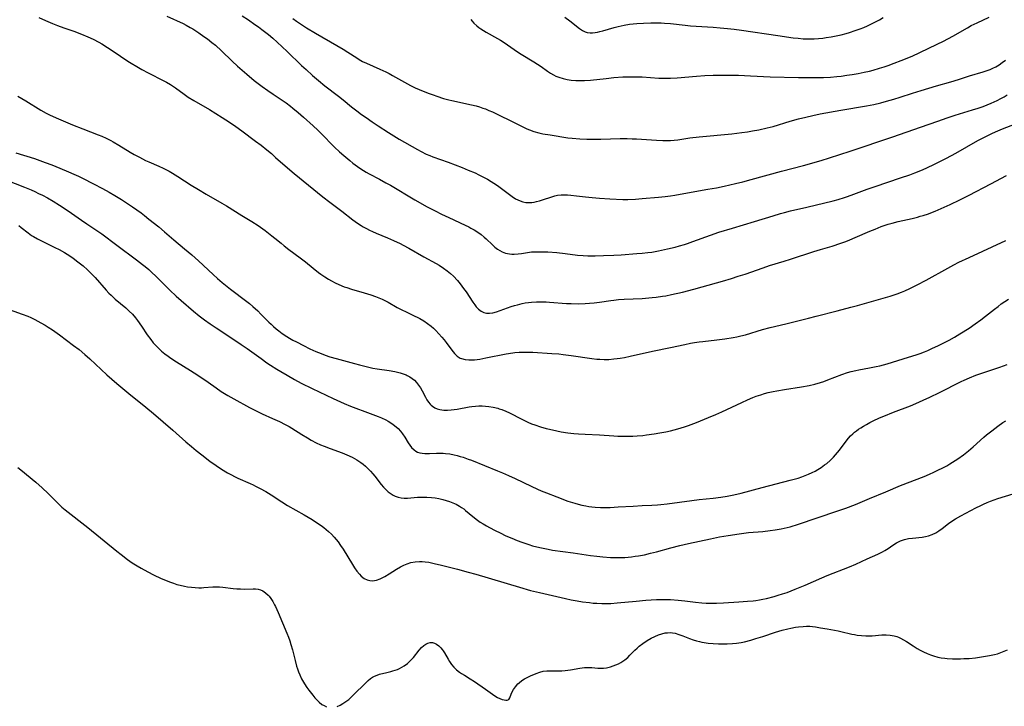
# Model space of a CAD drawing. Units: inches. Extents: x 2086747 to 2092236, y 207069 to 212526.
# Drawn here: x 2087635 to 2087843, y 211190 to 211335 of the extents above; entities that cross this region are included whole.
import ezdxf

# ---------------------------------------------------------------- set-up
doc = ezdxf.new("R2010")
doc.units = ezdxf.units.IN
doc.header["$MEASUREMENT"] = 0
doc.layers.add('c_35_T13S_R19E', color=248, linetype='Continuous')

msp = doc.modelspace()

# ---------------------------------------------------------------- linework, layer by layer
at = {"layer": 'c_35_T13S_R19E'}
for points, elevation in [([(2087639.05, 211335.6), (2087640.45, 211334.95), (2087641.91, 211334.31), (2087642.99, 211333.88), (2087644.32, 211333.41), (2087646.38, 211332.7), (2087648.04, 211332.08), (2087649.34, 211331.54), (2087650.51, 211330.99), (2087651.68, 211330.37), (2087652.34, 211330), (2087653.53, 211329.27), (2087654.71, 211328.51), (2087657.8, 211326.4), (2087658.54, 211325.93), (2087659.68, 211325.24), (2087660.8, 211324.61), (2087662.11, 211323.9), (2087665.43, 211322.22), (2087666.01, 211321.9), (2087666.79, 211321.44), (2087667.88, 211320.71), (2087669.72, 211319.38), (2087670.58, 211318.8), (2087671.75, 211318.07), (2087675.06, 211316.13), (2087677.73, 211314.49), (2087678.52, 211313.98), (2087679.9, 211313.08), (2087680.62, 211312.58), (2087681.87, 211311.67), (2087684.75, 211309.51), (2087685.93, 211308.6), (2087687.13, 211307.65), (2087688.11, 211306.85), (2087689.02, 211306.06), (2087691.51, 211303.84), (2087692.9, 211302.65), (2087698.95, 211297.74), (2087700.45, 211296.58), (2087703, 211294.7), (2087705.3, 211292.9), (2087706.32, 211292.15), (2087707.07, 211291.67), (2087707.53, 211291.4), (2087708.2, 211291.03), (2087708.85, 211290.7), (2087709.5, 211290.39), (2087710.26, 211290.05), (2087712.67, 211289.05), (2087713.92, 211288.5), (2087715.31, 211287.85), (2087715.92, 211287.54), (2087717.14, 211286.88), (2087720.29, 211285.09), (2087722.92, 211283.64), (2087723.55, 211283.27), (2087724.46, 211282.68), (2087725.2, 211282.13), (2087725.91, 211281.55), (2087726.55, 211280.96), (2087727.39, 211280.07), (2087727.96, 211279.39), (2087728.71, 211278.39), (2087729.21, 211277.68), (2087730.67, 211275.49), (2087731.09, 211274.9), (2087731.37, 211274.53), (2087731.86, 211274.02), (2087732.39, 211273.6), (2087732.96, 211273.31), (2087733.57, 211273.16), (2087734.2, 211273.15), (2087734.85, 211273.25), (2087735.63, 211273.46), (2087738.73, 211274.55), (2087739.46, 211274.78), (2087740.08, 211274.95), (2087741.04, 211275.18), (2087741.71, 211275.31), (2087742.39, 211275.41), (2087743.04, 211275.49), (2087744.06, 211275.57), (2087744.71, 211275.59), (2087745.36, 211275.59), (2087746.11, 211275.57), (2087746.86, 211275.52), (2087750.46, 211275.23), (2087751.4, 211275.17), (2087752.91, 211275.14), (2087754.38, 211275.18), (2087755.26, 211275.24), (2087756.3, 211275.35), (2087757.37, 211275.49), (2087759.8, 211275.85), (2087760.45, 211275.93), (2087761.4, 211276.02), (2087762.58, 211276.1), (2087766.41, 211276.27), (2087768.54, 211276.44), (2087769.39, 211276.54), (2087770.73, 211276.73), (2087771.41, 211276.84), (2087772.58, 211277.07), (2087774.92, 211277.63), (2087777.3, 211278.24), (2087779.05, 211278.71), (2087783.35, 211279.94), (2087785.27, 211280.51), (2087786.69, 211280.95), (2087788.14, 211281.43), (2087791.95, 211282.76), (2087793.28, 211283.2), (2087796.39, 211284.14), (2087797.72, 211284.56), (2087802.66, 211286.21), (2087804.04, 211286.62), (2087806.51, 211287.33), (2087808.34, 211287.91), (2087809.41, 211288.29), (2087810.27, 211288.64), (2087811.38, 211289.11), (2087814.44, 211290.45), (2087815.6, 211290.93), (2087816.89, 211291.44), (2087818.34, 211291.95), (2087819.16, 211292.19), (2087820.47, 211292.54), (2087823.39, 211293.17), (2087824.5, 211293.44), (2087825.13, 211293.61), (2087825.73, 211293.78), (2087826.84, 211294.15), (2087827.36, 211294.35), (2087828.26, 211294.72), (2087831.43, 211296.13), (2087833.49, 211297.11), (2087835.41, 211298.09), (2087840.01, 211300.5), (2087843.35, 211302.2)], 1004), ([(2087634.59, 211318.96), (2087635.45, 211318.49), (2087636.29, 211318), (2087639.42, 211316.05), (2087640.55, 211315.42), (2087641.25, 211315.07), (2087642.69, 211314.41), (2087646.15, 211312.93), (2087648.28, 211312.08), (2087651.57, 211310.83), (2087652.32, 211310.53), (2087653.21, 211310.13), (2087654.19, 211309.64), (2087654.7, 211309.36), (2087655.93, 211308.64), (2087658.32, 211307.15), (2087659.18, 211306.66), (2087660.27, 211306.07), (2087661.55, 211305.42), (2087662.26, 211305.09), (2087664.37, 211304.17), (2087665.25, 211303.77), (2087666.52, 211303.14), (2087667.26, 211302.72), (2087668.34, 211302.05), (2087671.17, 211300.22), (2087672.72, 211299.26), (2087674.38, 211298.27), (2087677.68, 211296.39), (2087678.67, 211295.8), (2087681.91, 211293.77), (2087683.96, 211292.51), (2087685.31, 211291.64), (2087686.82, 211290.59), (2087688.24, 211289.52), (2087688.88, 211289.01), (2087690.16, 211287.92), (2087690.85, 211287.36), (2087691.83, 211286.61), (2087694.22, 211284.85), (2087695.29, 211284), (2087696.91, 211282.65), (2087698.06, 211281.76), (2087698.59, 211281.37), (2087699.39, 211280.83), (2087700.21, 211280.33), (2087700.82, 211279.98), (2087701.58, 211279.59), (2087702.35, 211279.23), (2087703.51, 211278.75), (2087704.03, 211278.57), (2087705.04, 211278.24), (2087707.68, 211277.46), (2087709.13, 211277.01), (2087710.07, 211276.69), (2087710.8, 211276.41), (2087711.51, 211276.11), (2087712.2, 211275.78), (2087712.81, 211275.46), (2087714.66, 211274.39), (2087715.67, 211273.84), (2087716.56, 211273.41), (2087718.39, 211272.56), (2087718.93, 211272.3), (2087719.47, 211272.01), (2087720.29, 211271.52), (2087721.09, 211270.98), (2087721.82, 211270.41), (2087722.33, 211269.97), (2087722.83, 211269.51), (2087723.5, 211268.81), (2087724.14, 211268.09), (2087724.6, 211267.52), (2087725.04, 211266.94), (2087726.19, 211265.34), (2087726.48, 211264.97), (2087726.77, 211264.63), (2087727.35, 211264.09), (2087727.99, 211263.68), (2087728.28, 211263.56), (2087729, 211263.37), (2087729.78, 211263.29), (2087730.49, 211263.29), (2087731.01, 211263.33), (2087732.13, 211263.48), (2087733.38, 211263.71), (2087737.67, 211264.57), (2087739.11, 211264.8), (2087739.51, 211264.84), (2087740.43, 211264.91), (2087741.36, 211264.94), (2087742.34, 211264.94), (2087743.29, 211264.9), (2087747.32, 211264.67), (2087748.83, 211264.55), (2087749.74, 211264.45), (2087751.4, 211264.23), (2087755.76, 211263.58), (2087756.82, 211263.46), (2087757.44, 211263.42), (2087758.38, 211263.39), (2087759.37, 211263.41), (2087760.39, 211263.49), (2087761.09, 211263.57), (2087761.78, 211263.67), (2087762.69, 211263.82), (2087763.89, 211264.07), (2087768.58, 211265.14), (2087772.37, 211265.88), (2087775.44, 211266.57), (2087776.64, 211266.81), (2087777.42, 211266.95), (2087778.45, 211267.11), (2087779.22, 211267.21), (2087782.16, 211267.51), (2087783.89, 211267.74), (2087785.58, 211268.01), (2087786.4, 211268.17), (2087787.21, 211268.36), (2087788.19, 211268.62), (2087791.82, 211269.7), (2087793.46, 211270.15), (2087796.74, 211270.92), (2087801.53, 211272.1), (2087803.15, 211272.51), (2087807.58, 211273.69), (2087810.45, 211274.4), (2087811.88, 211274.76), (2087818.75, 211276.77), (2087820.22, 211277.25), (2087821.19, 211277.62), (2087821.83, 211277.89), (2087822.93, 211278.39), (2087824.46, 211279.14), (2087826.36, 211280.16), (2087830.93, 211282.68), (2087832.17, 211283.35), (2087833.28, 211283.91), (2087835.43, 211284.93), (2087843.2, 211288.52)], 1006), ([(2087634.19, 211307.03), (2087638.11, 211305.79), (2087640.39, 211304.98), (2087641.77, 211304.46), (2087643.42, 211303.8), (2087645.28, 211303.03), (2087646.39, 211302.54), (2087647.4, 211302.08), (2087648.27, 211301.64), (2087650.56, 211300.46), (2087652.43, 211299.48), (2087653.85, 211298.71), (2087655.04, 211298.03), (2087656.48, 211297.14), (2087658.8, 211295.58), (2087660.6, 211294.32), (2087661.36, 211293.75), (2087662.28, 211293.04), (2087664.35, 211291.37), (2087665.58, 211290.33), (2087667.53, 211288.62), (2087669.8, 211286.73), (2087671.3, 211285.45), (2087672.71, 211284.19), (2087675.83, 211281.32), (2087676.75, 211280.51), (2087677.73, 211279.67), (2087679.49, 211278.25), (2087682.92, 211275.65), (2087683.48, 211275.19), (2087684.19, 211274.59), (2087685.24, 211273.63), (2087685.91, 211272.98), (2087687.59, 211271.27), (2087688.07, 211270.81), (2087688.58, 211270.34), (2087689.12, 211269.88), (2087689.67, 211269.44), (2087690.39, 211268.89), (2087691.4, 211268.22), (2087691.91, 211267.91), (2087692.64, 211267.49), (2087693.39, 211267.09), (2087694.88, 211266.32), (2087696.23, 211265.66), (2087697.47, 211265.09), (2087698.63, 211264.62), (2087699.48, 211264.3), (2087700.46, 211263.97), (2087701.81, 211263.57), (2087705.64, 211262.51), (2087706.73, 211262.22), (2087708.11, 211261.87), (2087709.51, 211261.57), (2087710.48, 211261.41), (2087713.01, 211261.03), (2087714.17, 211260.82), (2087714.74, 211260.69), (2087715.31, 211260.54), (2087715.94, 211260.35)], 1008), ([(2087632.04, 211301.28), (2087636.03, 211299.74), (2087637.37, 211299.19), (2087638.16, 211298.84), (2087638.97, 211298.46), (2087639.77, 211298.05), (2087640.83, 211297.48), (2087642.04, 211296.78), (2087643.39, 211295.96), (2087645.19, 211294.78), (2087648.04, 211292.77), (2087649.19, 211291.99), (2087651.06, 211290.76), (2087652.32, 211289.88), (2087655.49, 211287.49), (2087659.66, 211284.41), (2087660.92, 211283.46), (2087661.47, 211283.01), (2087662.23, 211282.37), (2087662.96, 211281.71), (2087663.68, 211281.02), (2087665.97, 211278.72), (2087666.68, 211278.04), (2087668.05, 211276.76), (2087669.08, 211275.84), (2087671.69, 211273.59), (2087672.89, 211272.6), (2087673.97, 211271.76), (2087675.17, 211270.89), (2087676.43, 211270.05), (2087680, 211267.74), (2087681.76, 211266.58), (2087682.99, 211265.71), (2087685.94, 211263.56), (2087687.19, 211262.7), (2087687.94, 211262.2), (2087689.26, 211261.36), (2087690.08, 211260.85), (2087691.42, 211260.06), (2087692.97, 211259.19), (2087694.42, 211258.41), (2087696.71, 211257.25), (2087701.16, 211255.13), (2087702.73, 211254.41), (2087703.5, 211254.08), (2087704.82, 211253.54), (2087708.97, 211252.01), (2087710.66, 211251.35), (2087711.35, 211251.06), (2087712.28, 211250.61), (2087712.76, 211250.36), (2087713.31, 211250.03), (2087713.84, 211249.68), (2087714.49, 211249.17), (2087714.88, 211248.79), (2087715.37, 211248.25), (2087715.82, 211247.67), (2087716.31, 211246.96), (2087717.01, 211245.81), (2087717.35, 211245.29), (2087717.71, 211244.8), (2087718.25, 211244.28), (2087718.6, 211244.03), (2087718.97, 211243.84), (2087719.44, 211243.68), (2087719.94, 211243.58), (2087720.53, 211243.52), (2087721.48, 211243.51), (2087723, 211243.57), (2087723.91, 211243.6), (2087724.37, 211243.59), (2087724.88, 211243.55), (2087725.79, 211243.43), (2087726.71, 211243.25), (2087727.32, 211243.1), (2087727.96, 211242.93), (2087728.59, 211242.73), (2087729.65, 211242.36), (2087730.35, 211242.1), (2087733.1, 211240.98), (2087735.85, 211239.9), (2087736.94, 211239.46), (2087738.19, 211238.91), (2087739.56, 211238.28), (2087743, 211236.61), (2087744.31, 211235.99), (2087745.07, 211235.66), (2087746.18, 211235.2), (2087748.37, 211234.36), (2087750.73, 211233.49), (2087752.21, 211233.02), (2087752.92, 211232.82), (2087753.63, 211232.64), (2087754.52, 211232.46), (2087755.11, 211232.36), (2087755.81, 211232.27), (2087756.5, 211232.2), (2087757.6, 211232.14), (2087758.28, 211232.13), (2087759.64, 211232.16), (2087761.33, 211232.25), (2087764.5, 211232.45), (2087766.4, 211232.54), (2087768.43, 211232.6), (2087769.65, 211232.67), (2087770.32, 211232.74), (2087771.67, 211232.91), (2087776.92, 211233.61), (2087778.43, 211233.79), (2087781.41, 211234.1), (2087782.98, 211234.3), (2087784.38, 211234.53), (2087785.04, 211234.66), (2087785.79, 211234.82), (2087787.29, 211235.18), (2087791.74, 211236.36), (2087797.67, 211237.87), (2087798.51, 211238.09), (2087799.34, 211238.34), (2087800.12, 211238.59), (2087800.83, 211238.86), (2087801.53, 211239.15), (2087802.32, 211239.53), (2087802.9, 211239.83), (2087803.46, 211240.15), (2087804.21, 211240.61), (2087804.93, 211241.11), (2087805.38, 211241.45), (2087806.1, 211242.08), (2087806.78, 211242.75), (2087807.24, 211243.24), (2087807.67, 211243.75), (2087808.09, 211244.27), (2087809.47, 211246.15), (2087809.97, 211246.77), (2087810.41, 211247.25), (2087810.88, 211247.7), (2087811.26, 211248.03), (2087811.66, 211248.34), (2087812.11, 211248.66), (2087812.57, 211248.97), (2087813.16, 211249.33), (2087813.76, 211249.68), (2087814.45, 211250.05), (2087815.19, 211250.42), (2087816.51, 211251.03), (2087817.4, 211251.41), (2087819.48, 211252.25), (2087823.04, 211253.61), (2087824.18, 211254.08), (2087825.76, 211254.78), (2087827.16, 211255.44), (2087829.19, 211256.42), (2087833.75, 211258.71), (2087834.36, 211259), (2087835.52, 211259.52), (2087836.83, 211260.04), (2087837.88, 211260.41), (2087840.47, 211261.27), (2087841.9, 211261.76), (2087842.67, 211262.05), (2087843.44, 211262.36)], 1010), ([(2087631.98, 211274.24), (2087635.53, 211272.96), (2087636.7, 211272.51), (2087637.3, 211272.25), (2087638.17, 211271.83), (2087639.45, 211271.15), (2087640.37, 211270.62), (2087640.98, 211270.24), (2087641.92, 211269.64), (2087643.39, 211268.62), (2087646.37, 211266.37), (2087647.52, 211265.46), (2087648.71, 211264.47), (2087649.82, 211263.49), (2087653.4, 211260.16), (2087654.41, 211259.25), (2087655.46, 211258.33), (2087658.04, 211256.19), (2087661.6, 211253.34), (2087663.23, 211251.98), (2087667.34, 211248.48), (2087670.08, 211246.01), (2087671.24, 211245), (2087672.23, 211244.19), (2087673.44, 211243.23), (2087675.14, 211241.95), (2087676.43, 211241.03), (2087677.6, 211240.24), (2087678.82, 211239.48), (2087679.55, 211239.07), (2087680.5, 211238.6), (2087681.04, 211238.35), (2087683.62, 211237.23), (2087684.3, 211236.91), (2087684.8, 211236.67), (2087685.77, 211236.16), (2087686.95, 211235.48), (2087688.06, 211234.78), (2087690.32, 211233.32), (2087691.53, 211232.57), (2087695.01, 211230.59), (2087696.72, 211229.57), (2087697.46, 211229.1), (2087698.62, 211228.3), (2087699.19, 211227.88), (2087699.69, 211227.49), (2087700.18, 211227.08), (2087700.81, 211226.48), (2087701.38, 211225.87), (2087701.79, 211225.39), (2087702.19, 211224.89), (2087702.74, 211224.13), (2087703.25, 211223.35), (2087705.22, 211220.07), (2087705.68, 211219.36), (2087706.17, 211218.67), (2087706.69, 211218.04), (2087707.08, 211217.64), (2087707.69, 211217.17), (2087708.36, 211216.84), (2087708.88, 211216.71), (2087709.42, 211216.67), (2087709.87, 211216.71), (2087710.32, 211216.81), (2087711.1, 211217.08), (2087712.08, 211217.56), (2087713, 211218.11), (2087714.55, 211219.14), (2087715.35, 211219.62), (2087716.05, 211219.98), (2087716.79, 211220.27), (2087717.55, 211220.49), (2087718.45, 211220.65), (2087719.36, 211220.71), (2087719.96, 211220.7), (2087720.56, 211220.66), (2087721.34, 211220.56), (2087722.51, 211220.34), (2087724.03, 211219.97), (2087727.38, 211219.12), (2087729.64, 211218.51), (2087731.25, 211218.04), (2087740.51, 211215.28), (2087742.85, 211214.64), (2087744.73, 211214.18), (2087748.38, 211213.36), (2087750.19, 211212.94), (2087751.44, 211212.67), (2087752.66, 211212.44), (2087753.83, 211212.25), (2087755.25, 211212.06), (2087756.05, 211211.97), (2087756.85, 211211.9), (2087757.86, 211211.86), (2087758.81, 211211.86), (2087759.77, 211211.89), (2087761.14, 211211.98), (2087765.13, 211212.38), (2087767.16, 211212.55), (2087769.41, 211212.68), (2087771.09, 211212.71), (2087772.4, 211212.68), (2087774, 211212.58), (2087775.38, 211212.43), (2087777.63, 211212.12), (2087778.99, 211211.98), (2087779.91, 211211.93), (2087780.83, 211211.91), (2087782.08, 211211.94), (2087783.55, 211212.01), (2087786.81, 211212.25), (2087788.62, 211212.36), (2087789.81, 211212.46), (2087790.38, 211212.52), (2087791.14, 211212.64), (2087791.9, 211212.78), (2087792.66, 211212.94), (2087794.25, 211213.34), (2087795.15, 211213.6), (2087796.04, 211213.88), (2087797.01, 211214.21), (2087798.72, 211214.86), (2087800.84, 211215.75), (2087804.3, 211217.3), (2087805.49, 211217.81), (2087810.18, 211219.64), (2087811.48, 211220.19), (2087813.94, 211221.33), (2087816.19, 211222.31), (2087817.12, 211222.76), (2087817.66, 211223.06), (2087818.36, 211223.5), (2087819.34, 211224.17), (2087820.08, 211224.64), (2087820.95, 211225.08), (2087821.82, 211225.38), (2087822.62, 211225.56), (2087823.49, 211225.69), (2087825.55, 211225.88), (2087826.25, 211226), (2087826.87, 211226.16), (2087827.64, 211226.44), (2087828.38, 211226.79), (2087829.04, 211227.19), (2087829.71, 211227.67), (2087831.08, 211228.74), (2087831.57, 211229.09), (2087832.59, 211229.73), (2087833.7, 211230.35), (2087836.88, 211232.05), (2087837.91, 211232.57), (2087838.47, 211232.84), (2087839.21, 211233.16), (2087839.96, 211233.47), (2087840.72, 211233.75), (2087841.46, 211234), (2087844.74, 211235.01)], 1014)]:
    msp.add_lwpolyline(points, dxfattribs=dict(at, elevation=elevation))
for points in [[(2087666.05, 211335.87, 1002), (2087669.47, 211334.29, 1002), (2087670.14, 211333.96, 1002), (2087670.96, 211333.51, 1002), (2087671.53, 211333.16, 1002), (2087672.77, 211332.36, 1002), (2087673.85, 211331.61, 1002), (2087674.6, 211331.07, 1002), (2087675.58, 211330.31, 1002), (2087676.3, 211329.72, 1002), (2087677.61, 211328.53, 1002), (2087679.85, 211326.37, 1002), (2087681, 211325.3, 1002), (2087682.94, 211323.62, 1002), (2087684.51, 211322.3, 1002), (2087685.07, 211321.85, 1002), (2087686.17, 211321.02, 1002), (2087687.38, 211320.17, 1002), (2087688.48, 211319.42, 1002), (2087690.42, 211318.15, 1002), (2087691.23, 211317.58, 1002), (2087692.17, 211316.87, 1002), (2087692.65, 211316.48, 1002), (2087693.78, 211315.51, 1002), (2087694.9, 211314.51, 1002), (2087696.93, 211312.69, 1002), (2087697.91, 211311.77, 1002), (2087699.06, 211310.65, 1002), (2087700.96, 211308.7, 1002), (2087701.46, 211308.21, 1002), (2087702.49, 211307.24, 1002), (2087703.42, 211306.44, 1002), (2087704.65, 211305.41, 1002), (2087705.34, 211304.86, 1002), (2087706.31, 211304.13, 1002), (2087707.04, 211303.63, 1002), (2087708.13, 211302.96, 1002), (2087708.77, 211302.6, 1002), (2087710.98, 211301.42, 1002), (2087712.3, 211300.71, 1002), (2087713.25, 211300.16, 1002), (2087718.43, 211297.1, 1002), (2087721.03, 211295.63, 1002), (2087722.67, 211294.76, 1002), (2087724.01, 211294.08, 1002), (2087725.59, 211293.34, 1002), (2087729.01, 211291.77, 1002), (2087729.79, 211291.38, 1002), (2087730.26, 211291.13, 1002), (2087730.92, 211290.75, 1002), (2087731.68, 211290.27, 1002), (2087732.39, 211289.75, 1002), (2087733.06, 211289.2, 1002), (2087733.46, 211288.85, 1002), (2087734.79, 211287.58, 1002), (2087735.32, 211287.12, 1002), (2087735.86, 211286.69, 1002), (2087736.32, 211286.39, 1002), (2087736.81, 211286.13, 1002), (2087737.55, 211285.86, 1002), (2087738.37, 211285.69, 1002), (2087738.87, 211285.64, 1002), (2087739.38, 211285.63, 1002), (2087740.2, 211285.68, 1002), (2087740.94, 211285.78, 1002), (2087742.16, 211285.98, 1002), (2087743.03, 211286.08, 1002), (2087743.75, 211286.13, 1002), (2087744.48, 211286.14, 1002), (2087745.21, 211286.14, 1002), (2087746.49, 211286.08, 1002), (2087748.38, 211285.94, 1002), (2087750.14, 211285.76, 1002), (2087752.73, 211285.44, 1002), (2087753.92, 211285.33, 1002), (2087754.93, 211285.28, 1002), (2087756.48, 211285.27, 1002), (2087758.22, 211285.31, 1002), (2087760.41, 211285.4, 1002), (2087762, 211285.49, 1002), (2087765.28, 211285.73, 1002), (2087766.41, 211285.83, 1002), (2087767.57, 211285.95, 1002), (2087768.41, 211286.07, 1002), (2087769.85, 211286.31, 1002), (2087771.78, 211286.74, 1002), (2087773.37, 211287.12, 1002), (2087774.28, 211287.36, 1002), (2087775.35, 211287.67, 1002), (2087775.96, 211287.86, 1002), (2087777.1, 211288.26, 1002), (2087780.8, 211289.65, 1002), (2087782.61, 211290.25, 1002), (2087785.44, 211291.12, 1002), (2087790.15, 211292.49, 1002), (2087794.03, 211293.72, 1002), (2087795.59, 211294.19, 1002), (2087796.46, 211294.43, 1002), (2087797.71, 211294.74, 1002), (2087801.16, 211295.55, 1002), (2087806.7, 211296.91, 1002), (2087807.78, 211297.19, 1002), (2087809.09, 211297.58, 1002), (2087809.77, 211297.79, 1002), (2087811.11, 211298.26, 1002), (2087813.93, 211299.32, 1002), (2087815.58, 211299.92, 1002), (2087820.95, 211301.71, 1002), (2087822.88, 211302.38, 1002), (2087823.99, 211302.79, 1002), (2087825.61, 211303.46, 1002), (2087826.67, 211303.94, 1002), (2087827.96, 211304.55, 1002), (2087829.4, 211305.26, 1002), (2087830.68, 211305.92, 1002), (2087832.61, 211306.97, 1002), (2087837.3, 211309.6, 1002), (2087838.37, 211310.17, 1002), (2087839.53, 211310.75, 1002), (2087840.36, 211311.14, 1002), (2087841.49, 211311.64, 1002), (2087842.5, 211312.05, 1002), (2087848, 211314.2, 1002)], [(2087681.97, 211335.97, 1000), (2087683.32, 211335.07, 1000), (2087684.66, 211334.13, 1000), (2087685.38, 211333.61, 1000), (2087686.08, 211333.08, 1000), (2087687.49, 211331.98, 1000), (2087688.45, 211331.19, 1000), (2087689.32, 211330.41, 1000), (2087691.43, 211328.44, 1000), (2087694.49, 211325.48, 1000), (2087695.45, 211324.58, 1000), (2087696.83, 211323.33, 1000), (2087698.04, 211322.29, 1000), (2087699.43, 211321.19, 1000), (2087702.32, 211318.99, 1000), (2087703.31, 211318.2, 1000), (2087705.06, 211316.74, 1000), (2087706.13, 211315.9, 1000), (2087707.18, 211315.11, 1000), (2087708.1, 211314.46, 1000), (2087709.4, 211313.55, 1000), (2087710.69, 211312.68, 1000), (2087712.84, 211311.3, 1000), (2087715.12, 211309.9, 1000), (2087718.95, 211307.72, 1000), (2087719.75, 211307.29, 1000), (2087720.83, 211306.74, 1000), (2087721.57, 211306.42, 1000), (2087722.18, 211306.17, 1000), (2087725.41, 211305.04, 1000), (2087728.4, 211303.89, 1000), (2087729.67, 211303.37, 1000), (2087731.11, 211302.76, 1000), (2087731.93, 211302.37, 1000), (2087732.64, 211302.02, 1000), (2087733.76, 211301.42, 1000), (2087734.53, 211300.97, 1000), (2087735.11, 211300.62, 1000), (2087735.67, 211300.25, 1000), (2087736.12, 211299.92, 1000), (2087738.36, 211298.19, 1000), (2087738.94, 211297.78, 1000), (2087739.64, 211297.33, 1000), (2087740.12, 211297.07, 1000), (2087740.62, 211296.86, 1000), (2087741.23, 211296.66, 1000), (2087741.86, 211296.55, 1000), (2087742.41, 211296.51, 1000), (2087743.14, 211296.55, 1000), (2087743.62, 211296.63, 1000), (2087744.09, 211296.73, 1000), (2087744.71, 211296.9, 1000), (2087745.33, 211297.09, 1000), (2087747.3, 211297.75, 1000), (2087747.98, 211297.96, 1000), (2087748.56, 211298.08, 1000), (2087749.31, 211298.17, 1000), (2087749.97, 211298.18, 1000), (2087750.64, 211298.16, 1000), (2087751.32, 211298.1, 1000), (2087752.51, 211297.96, 1000), (2087754.42, 211297.71, 1000), (2087755.86, 211297.55, 1000), (2087757.4, 211297.42, 1000), (2087759.57, 211297.29, 1000), (2087762.3, 211297.18, 1000), (2087763.4, 211297.18, 1000), (2087764.98, 211297.24, 1000), (2087766.41, 211297.34, 1000), (2087769.87, 211297.64, 1000), (2087771.23, 211297.79, 1000), (2087772.37, 211297.94, 1000), (2087773.3, 211298.09, 1000), (2087775.94, 211298.57, 1000), (2087780.26, 211299.31, 1000), (2087782.11, 211299.65, 1000), (2087783.72, 211299.97, 1000), (2087786.12, 211300.51, 1000), (2087787.68, 211300.9, 1000), (2087789.43, 211301.36, 1000), (2087795.83, 211303.12, 1000), (2087800.49, 211304.37, 1000), (2087804.2, 211305.41, 1000), (2087805.94, 211305.93, 1000), (2087810.34, 211307.37, 1000), (2087819.32, 211310.39, 1000), (2087825.14, 211312.42, 1000), (2087828.81, 211313.73, 1000), (2087830.78, 211314.41, 1000), (2087832.46, 211314.96, 1000), (2087836.16, 211316.06, 1000), (2087837.33, 211316.44, 1000), (2087838.37, 211316.8, 1000), (2087839.25, 211317.14, 1000), (2087840.11, 211317.5, 1000), (2087841.33, 211318.07, 1000), (2087842.16, 211318.5, 1000), (2087842.8, 211318.87, 1000), (2087843.44, 211319.25, 1000)], [(2087730.24, 211335.19, 996), (2087730.52, 211334.81, 996), (2087730.86, 211334.42, 996), (2087731.5, 211333.82, 996), (2087731.9, 211333.49, 996), (2087732.32, 211333.19, 996), (2087732.88, 211332.82, 996), (2087733.47, 211332.48, 996), (2087735.86, 211331.17, 996), (2087736.52, 211330.78, 996), (2087737.29, 211330.29, 996), (2087740.11, 211328.34, 996), (2087740.87, 211327.85, 996), (2087743.54, 211326.22, 996), (2087744.33, 211325.72, 996), (2087745.09, 211325.21, 996), (2087746.41, 211324.25, 996), (2087747.03, 211323.84, 996), (2087747.68, 211323.46, 996), (2087748.16, 211323.22, 996), (2087748.78, 211322.97, 996), (2087749.71, 211322.68, 996), (2087750.54, 211322.5, 996), (2087751.44, 211322.37, 996), (2087752.37, 211322.29, 996), (2087753.31, 211322.26, 996), (2087754.25, 211322.27, 996), (2087755.5, 211322.37, 996), (2087758.81, 211322.74, 996), (2087760.39, 211322.89, 996), (2087762.35, 211323.04, 996), (2087763.95, 211323.09, 996), (2087765.33, 211323.07, 996), (2087766.39, 211323.03, 996), (2087769.92, 211322.81, 996), (2087771.32, 211322.77, 996), (2087772.4, 211322.78, 996), (2087773.77, 211322.85, 996), (2087777.88, 211323.19, 996), (2087779.62, 211323.31, 996), (2087781.41, 211323.39, 996), (2087783.75, 211323.44, 996), (2087785.06, 211323.44, 996), (2087786.76, 211323.4, 996), (2087789.25, 211323.29, 996), (2087793.42, 211323.07, 996), (2087799.42, 211322.91, 996), (2087800.91, 211322.89, 996), (2087803.16, 211322.89, 996), (2087804.72, 211322.92, 996), (2087806.17, 211323, 996), (2087807.51, 211323.11, 996), (2087808.41, 211323.22, 996), (2087809.64, 211323.38, 996), (2087810.77, 211323.56, 996), (2087812.04, 211323.78, 996), (2087813.25, 211324.03, 996), (2087814.39, 211324.28, 996), (2087815.14, 211324.47, 996), (2087816.52, 211324.86, 996), (2087817.47, 211325.16, 996), (2087818.36, 211325.46, 996), (2087819.62, 211325.92, 996), (2087821.1, 211326.49, 996), (2087823.38, 211327.42, 996), (2087825.04, 211328.18, 996), (2087828.69, 211329.93, 996), (2087830.01, 211330.59, 996), (2087831.98, 211331.63, 996), (2087835.06, 211333.42, 996), (2087835.89, 211333.87, 996), (2087837.12, 211334.49, 996), (2087839.67, 211335.69, 996)], [(2087750.04, 211335.67, 994), (2087751.12, 211334.91, 994), (2087753.2, 211333.28, 994), (2087753.79, 211332.87, 994), (2087754.4, 211332.56, 994), (2087754.78, 211332.44, 994), (2087755.42, 211332.35, 994), (2087755.95, 211332.37, 994), (2087756.51, 211332.43, 994), (2087756.98, 211332.51, 994), (2087757.46, 211332.61, 994), (2087758.08, 211332.76, 994), (2087760.51, 211333.5, 994), (2087761.32, 211333.71, 994), (2087762.57, 211333.98, 994), (2087763.7, 211334.16, 994), (2087764.5, 211334.25, 994), (2087765.3, 211334.32, 994), (2087766.69, 211334.41, 994), (2087768.26, 211334.45, 994), (2087769.37, 211334.46, 994), (2087770.42, 211334.45, 994), (2087771.15, 211334.42, 994), (2087772.35, 211334.33, 994), (2087775.45, 211333.95, 994), (2087776.6, 211333.85, 994), (2087781.41, 211333.53, 994), (2087782.85, 211333.42, 994), (2087784.4, 211333.28, 994), (2087785.84, 211333.12, 994), (2087787.4, 211332.92, 994), (2087795.03, 211331.77, 994), (2087798.28, 211331.31, 994), (2087799.37, 211331.19, 994), (2087800.39, 211331.11, 994), (2087801.27, 211331.08, 994), (2087802.15, 211331.07, 994), (2087802.7, 211331.09, 994), (2087803.62, 211331.14, 994), (2087804.54, 211331.24, 994), (2087805.28, 211331.34, 994), (2087806.33, 211331.52, 994), (2087807.04, 211331.66, 994), (2087808.41, 211331.96, 994), (2087809.49, 211332.24, 994), (2087810.16, 211332.43, 994), (2087811.37, 211332.82, 994), (2087812.41, 211333.19, 994), (2087813.19, 211333.5, 994), (2087813.97, 211333.84, 994), (2087814.83, 211334.23, 994), (2087815.67, 211334.65, 994), (2087816.5, 211335.09, 994), (2087817.31, 211335.56, 994)], [(2087692.63, 211335.38, 998), (2087693.43, 211334.8, 998), (2087694.24, 211334.24, 998), (2087695.53, 211333.42, 998), (2087697.45, 211332.26, 998), (2087701.95, 211329.69, 998), (2087703.28, 211328.91, 998), (2087704.28, 211328.29, 998), (2087706.13, 211327.07, 998), (2087706.67, 211326.73, 998), (2087707.38, 211326.33, 998), (2087708.21, 211325.93, 998), (2087711.05, 211324.71, 998), (2087712.26, 211324.14, 998), (2087712.98, 211323.76, 998), (2087713.69, 211323.36, 998), (2087715.6, 211322.26, 998), (2087716.84, 211321.59, 998), (2087717.46, 211321.26, 998), (2087718.48, 211320.77, 998), (2087720.18, 211320.04, 998), (2087721.41, 211319.56, 998), (2087722.31, 211319.23, 998), (2087723.08, 211318.96, 998), (2087724.48, 211318.51, 998), (2087725.56, 211318.22, 998), (2087726.23, 211318.06, 998), (2087730.36, 211317.18, 998), (2087731.35, 211316.92, 998), (2087732.06, 211316.71, 998), (2087732.76, 211316.48, 998), (2087733.3, 211316.28, 998), (2087734.06, 211315.98, 998), (2087734.82, 211315.65, 998), (2087736.37, 211314.93, 998), (2087738.5, 211313.87, 998), (2087741.46, 211312.34, 998), (2087742.02, 211312.08, 998), (2087742.59, 211311.84, 998), (2087743.56, 211311.51, 998), (2087744.58, 211311.23, 998), (2087745.45, 211311.04, 998), (2087746.96, 211310.78, 998), (2087750.74, 211310.21, 998), (2087751.64, 211310.1, 998), (2087753.27, 211309.97, 998), (2087754.71, 211309.91, 998), (2087756.32, 211309.9, 998), (2087757.67, 211309.92, 998), (2087761.78, 211310.03, 998), (2087763.25, 211310.03, 998), (2087764.29, 211310, 998), (2087765.22, 211309.95, 998), (2087769.4, 211309.69, 998), (2087770.78, 211309.63, 998), (2087771.6, 211309.62, 998), (2087772.38, 211309.65, 998), (2087773.18, 211309.7, 998), (2087773.91, 211309.79, 998), (2087776.47, 211310.16, 998), (2087778.44, 211310.42, 998), (2087785.35, 211311.06, 998), (2087787.41, 211311.29, 998), (2087788.63, 211311.46, 998), (2087789.73, 211311.63, 998), (2087791.01, 211311.86, 998), (2087792.78, 211312.26, 998), (2087794.07, 211312.6, 998), (2087797.67, 211313.69, 998), (2087799.44, 211314.2, 998), (2087800.95, 211314.58, 998), (2087802.44, 211314.92, 998), (2087803.95, 211315.22, 998), (2087808.35, 211316.02, 998), (2087813.75, 211316.91, 998), (2087815.34, 211317.23, 998), (2087816.8, 211317.58, 998), (2087817.96, 211317.9, 998), (2087819.57, 211318.37, 998), (2087820.84, 211318.77, 998), (2087823.46, 211319.64, 998), (2087825.29, 211320.21, 998), (2087828.53, 211321.17, 998), (2087831.55, 211322.02, 998), (2087833.17, 211322.5, 998), (2087835.53, 211323.27, 998), (2087838.38, 211324.12, 998), (2087839.22, 211324.4, 998), (2087839.84, 211324.63, 998), (2087840.45, 211324.88, 998), (2087841.07, 211325.18, 998), (2087841.42, 211325.38, 998), (2087841.76, 211325.6, 998), (2087842.43, 211326.07, 998), (2087843.08, 211326.57, 998)], [(2087634.77, 211291.68, 1012), (2087635.31, 211291.28, 1012), (2087636.75, 211290.12, 1012), (2087637.5, 211289.59, 1012), (2087637.92, 211289.32, 1012), (2087638.73, 211288.85, 1012), (2087639.55, 211288.41, 1012), (2087642.42, 211287.05, 1012), (2087643.32, 211286.59, 1012), (2087644.41, 211285.99, 1012), (2087645.56, 211285.27, 1012), (2087646.3, 211284.76, 1012), (2087647.28, 211284.02, 1012), (2087648.35, 211283.14, 1012), (2087649.31, 211282.28, 1012), (2087649.87, 211281.75, 1012), (2087650.41, 211281.19, 1012), (2087650.91, 211280.66, 1012), (2087653.25, 211278, 1012), (2087653.82, 211277.4, 1012), (2087654.27, 211276.96, 1012), (2087655.14, 211276.15, 1012), (2087657.38, 211274.27, 1012), (2087658.1, 211273.62, 1012), (2087658.77, 211272.92, 1012), (2087659.4, 211272.18, 1012), (2087659.86, 211271.59, 1012), (2087660.67, 211270.45, 1012), (2087661.91, 211268.6, 1012), (2087662.66, 211267.59, 1012), (2087663.19, 211266.93, 1012), (2087663.61, 211266.45, 1012), (2087664.05, 211265.98, 1012), (2087664.63, 211265.41, 1012), (2087664.93, 211265.15, 1012), (2087665.6, 211264.6, 1012), (2087666.3, 211264.07, 1012), (2087666.86, 211263.68, 1012), (2087668.11, 211262.87, 1012), (2087671.01, 211261.07, 1012), (2087672.61, 211260.04, 1012), (2087674.74, 211258.6, 1012), (2087676.45, 211257.39, 1012), (2087677.55, 211256.62, 1012), (2087678.95, 211255.75, 1012), (2087680.16, 211255.06, 1012), (2087683.52, 211253.23, 1012), (2087684.74, 211252.59, 1012), (2087686.18, 211251.92, 1012), (2087688.38, 211250.95, 1012), (2087689.8, 211250.3, 1012), (2087691.06, 211249.67, 1012), (2087691.86, 211249.22, 1012), (2087692.47, 211248.85, 1012), (2087694.53, 211247.54, 1012), (2087695.72, 211246.82, 1012), (2087696.55, 211246.35, 1012), (2087697.55, 211245.82, 1012), (2087698.46, 211245.39, 1012), (2087699.27, 211245.05, 1012), (2087700.5, 211244.58, 1012), (2087703.05, 211243.67, 1012), (2087704.07, 211243.26, 1012), (2087705.17, 211242.75, 1012), (2087705.68, 211242.48, 1012), (2087706.18, 211242.19, 1012), (2087707, 211241.63, 1012), (2087707.5, 211241.25, 1012), (2087707.98, 211240.85, 1012), (2087708.58, 211240.29, 1012), (2087709.08, 211239.77, 1012), (2087709.53, 211239.25, 1012), (2087709.96, 211238.72, 1012), (2087711.29, 211237.01, 1012), (2087711.76, 211236.46, 1012), (2087712.26, 211235.94, 1012), (2087712.79, 211235.46, 1012), (2087713.42, 211235, 1012), (2087713.84, 211234.75, 1012), (2087714.28, 211234.54, 1012), (2087714.89, 211234.32, 1012), (2087715.53, 211234.19, 1012), (2087716.18, 211234.13, 1012), (2087716.85, 211234.13, 1012), (2087718.97, 211234.3, 1012), (2087719.61, 211234.33, 1012), (2087720.26, 211234.34, 1012), (2087720.91, 211234.33, 1012), (2087721.94, 211234.26, 1012), (2087722.7, 211234.17, 1012), (2087723.46, 211234.03, 1012), (2087724.33, 211233.84, 1012), (2087725.05, 211233.64, 1012), (2087725.75, 211233.41, 1012), (2087726.44, 211233.14, 1012), (2087727.1, 211232.84, 1012), (2087727.81, 211232.44, 1012), (2087728.27, 211232.14, 1012), (2087728.72, 211231.82, 1012), (2087729.1, 211231.52, 1012), (2087730.62, 211230.25, 1012), (2087731.65, 211229.45, 1012), (2087732.23, 211229.05, 1012), (2087732.83, 211228.66, 1012), (2087733.52, 211228.24, 1012), (2087734.14, 211227.9, 1012), (2087735.37, 211227.26, 1012), (2087736.4, 211226.76, 1012), (2087737.65, 211226.18, 1012), (2087738.9, 211225.65, 1012), (2087740, 211225.2, 1012), (2087741.03, 211224.81, 1012), (2087742.44, 211224.32, 1012), (2087743.22, 211224.07, 1012), (2087744.18, 211223.82, 1012), (2087745.14, 211223.59, 1012), (2087746.56, 211223.31, 1012), (2087747.5, 211223.16, 1012), (2087751.83, 211222.56, 1012), (2087755.51, 211222.01, 1012), (2087756.8, 211221.83, 1012), (2087758.12, 211221.69, 1012), (2087759.73, 211221.58, 1012), (2087761.07, 211221.55, 1012), (2087761.72, 211221.56, 1012), (2087762.73, 211221.61, 1012), (2087764.12, 211221.72, 1012), (2087764.95, 211221.83, 1012), (2087765.66, 211221.94, 1012), (2087766.87, 211222.17, 1012), (2087768.14, 211222.46, 1012), (2087769.41, 211222.8, 1012), (2087772.45, 211223.64, 1012), (2087774.39, 211224.12, 1012), (2087776.15, 211224.52, 1012), (2087780.84, 211225.54, 1012), (2087782.7, 211225.92, 1012), (2087784.58, 211226.25, 1012), (2087786.89, 211226.59, 1012), (2087788.88, 211226.82, 1012), (2087791.89, 211227.09, 1012), (2087793.4, 211227.25, 1012), (2087794.49, 211227.4, 1012), (2087795.78, 211227.62, 1012), (2087796.99, 211227.89, 1012), (2087797.62, 211228.06, 1012), (2087799.4, 211228.6, 1012), (2087807.53, 211231.34, 1012), (2087809.39, 211232, 1012), (2087811.42, 211232.79, 1012), (2087814.41, 211234.02, 1012), (2087817.83, 211235.47, 1012), (2087820.97, 211236.78, 1012), (2087825.91, 211238.71, 1012), (2087827.04, 211239.18, 1012), (2087827.98, 211239.61, 1012), (2087828.7, 211239.94, 1012), (2087830.02, 211240.59, 1012), (2087830.7, 211240.96, 1012), (2087831.37, 211241.34, 1012), (2087831.95, 211241.68, 1012), (2087833.03, 211242.39, 1012), (2087834.21, 211243.24, 1012), (2087835.31, 211244.11, 1012), (2087836.27, 211244.91, 1012), (2087838.56, 211246.99, 1012), (2087839.11, 211247.46, 1012), (2087840.2, 211248.35, 1012), (2087841.5, 211249.32, 1012), (2087842.58, 211250.05, 1012), (2087843.18, 211250.44, 1012)], [(2087715.94, 211260.35, 1008), (2087716.55, 211260.11, 1008), (2087716.81, 211260, 1008), (2087717.35, 211259.72, 1008), (2087717.85, 211259.39, 1008), (2087718.34, 211258.99, 1008), (2087718.76, 211258.55, 1008), (2087719.19, 211257.99, 1008), (2087719.57, 211257.39, 1008), (2087719.92, 211256.77, 1008), (2087720.63, 211255.42, 1008), (2087720.95, 211254.87, 1008), (2087721.3, 211254.35, 1008), (2087721.65, 211253.93, 1008), (2087721.87, 211253.72, 1008), (2087722.15, 211253.5, 1008), (2087722.65, 211253.2, 1008), (2087723.14, 211252.99, 1008), (2087723.67, 211252.84, 1008), (2087724.09, 211252.76, 1008), (2087724.52, 211252.71, 1008), (2087725.29, 211252.7, 1008), (2087726.11, 211252.75, 1008), (2087727.36, 211252.92, 1008), (2087729.87, 211253.37, 1008), (2087730.43, 211253.45, 1008), (2087731.2, 211253.53, 1008), (2087731.91, 211253.57, 1008), (2087732.62, 211253.57, 1008), (2087733.34, 211253.54, 1008), (2087734.02, 211253.47, 1008), (2087734.97, 211253.31, 1008), (2087735.91, 211253.09, 1008), (2087736.23, 211252.99, 1008), (2087736.78, 211252.8, 1008), (2087737.6, 211252.47, 1008), (2087738.41, 211252.09, 1008), (2087741.01, 211250.76, 1008), (2087742.25, 211250.17, 1008), (2087743.06, 211249.83, 1008), (2087743.76, 211249.57, 1008), (2087744.95, 211249.17, 1008), (2087746.13, 211248.83, 1008), (2087746.83, 211248.65, 1008), (2087748.42, 211248.3, 1008), (2087749.33, 211248.14, 1008), (2087750.73, 211247.92, 1008), (2087751.98, 211247.78, 1008), (2087752.96, 211247.7, 1008), (2087754.4, 211247.61, 1008), (2087757.4, 211247.46, 1008), (2087760.4, 211247.25, 1008), (2087761.24, 211247.21, 1008), (2087762.66, 211247.18, 1008), (2087763.46, 211247.19, 1008), (2087764.46, 211247.22, 1008), (2087765.38, 211247.27, 1008), (2087766.55, 211247.36, 1008), (2087767.35, 211247.45, 1008), (2087768.94, 211247.67, 1008), (2087770.1, 211247.87, 1008), (2087771.41, 211248.13, 1008), (2087772.41, 211248.35, 1008), (2087773.91, 211248.72, 1008), (2087774.62, 211248.92, 1008), (2087775.33, 211249.14, 1008), (2087776.2, 211249.45, 1008), (2087777.84, 211250.09, 1008), (2087780.44, 211251.14, 1008), (2087781.97, 211251.79, 1008), (2087783.2, 211252.34, 1008), (2087787.42, 211254.31, 1008), (2087788.65, 211254.87, 1008), (2087789.74, 211255.33, 1008), (2087790.48, 211255.61, 1008), (2087791.46, 211255.95, 1008), (2087792.23, 211256.19, 1008), (2087793.02, 211256.4, 1008), (2087794.04, 211256.63, 1008), (2087794.8, 211256.78, 1008), (2087796.42, 211257.05, 1008), (2087800.07, 211257.58, 1008), (2087801.66, 211257.88, 1008), (2087802.89, 211258.17, 1008), (2087804.08, 211258.52, 1008), (2087804.73, 211258.74, 1008), (2087805.62, 211259.06, 1008), (2087808.53, 211260.22, 1008), (2087809.74, 211260.63, 1008), (2087810.5, 211260.85, 1008), (2087811.49, 211261.09, 1008), (2087812.13, 211261.22, 1008), (2087814.39, 211261.6, 1008), (2087815.81, 211261.89, 1008), (2087816.58, 211262.07, 1008), (2087818.16, 211262.5, 1008), (2087822.66, 211263.84, 1008), (2087824.23, 211264.35, 1008), (2087825.13, 211264.67, 1008), (2087826.02, 211265, 1008), (2087826.72, 211265.3, 1008), (2087827.59, 211265.69, 1008), (2087828.95, 211266.34, 1008), (2087830.49, 211267.1, 1008), (2087831.24, 211267.49, 1008), (2087832.33, 211268.09, 1008), (2087833.49, 211268.78, 1008), (2087835.43, 211270.03, 1008), (2087836.72, 211270.9, 1008), (2087837.88, 211271.73, 1008), (2087838.91, 211272.53, 1008), (2087840.76, 211274.02, 1008), (2087841.53, 211274.6, 1008), (2087842.23, 211275.1, 1008), (2087843.74, 211276.12, 1008)], [(2087634.6, 211240.59, 1016), (2087635.2, 211240.07, 1016), (2087638.37, 211237.45, 1016), (2087639.71, 211236.27, 1016), (2087640.96, 211235.07, 1016), (2087643.22, 211232.81, 1016), (2087643.87, 211232.23, 1016), (2087644.6, 211231.63, 1016), (2087649.36, 211227.88, 1016), (2087655.47, 211222.89, 1016), (2087656.37, 211222.2, 1016), (2087657.76, 211221.16, 1016), (2087658.72, 211220.48, 1016), (2087659.81, 211219.79, 1016), (2087660.61, 211219.31, 1016), (2087662, 211218.53, 1016), (2087663.26, 211217.89, 1016), (2087664.84, 211217.16, 1016), (2087665.73, 211216.78, 1016), (2087666.64, 211216.42, 1016), (2087667.48, 211216.13, 1016), (2087668.18, 211215.91, 1016), (2087668.88, 211215.72, 1016), (2087669.75, 211215.52, 1016), (2087670.44, 211215.39, 1016), (2087671.28, 211215.28, 1016), (2087672.04, 211215.21, 1016), (2087672.79, 211215.18, 1016), (2087673.34, 211215.18, 1016), (2087673.86, 211215.21, 1016), (2087675.79, 211215.36, 1016), (2087676.47, 211215.38, 1016), (2087677.18, 211215.36, 1016), (2087677.89, 211215.3, 1016), (2087680.08, 211215.05, 1016), (2087680.83, 211214.98, 1016), (2087681.57, 211214.93, 1016), (2087682.4, 211214.92, 1016), (2087684.28, 211214.97, 1016), (2087684.8, 211214.95, 1016), (2087685.32, 211214.87, 1016), (2087685.81, 211214.72, 1016), (2087686.28, 211214.52, 1016), (2087686.9, 211214.13, 1016), (2087687.45, 211213.64, 1016), (2087687.68, 211213.38, 1016), (2087688.03, 211212.93, 1016), (2087688.44, 211212.29, 1016), (2087688.81, 211211.59, 1016), (2087689, 211211.2, 1016), (2087689.53, 211209.99, 1016), (2087691.35, 211205.61, 1016), (2087691.7, 211204.73, 1016), (2087691.98, 211203.96, 1016), (2087692.24, 211203.18, 1016), (2087692.57, 211202.05, 1016), (2087693.12, 211199.83, 1016), (2087693.45, 211198.61, 1016), (2087693.62, 211198.08, 1016), (2087693.85, 211197.42, 1016), (2087694.12, 211196.77, 1016), (2087694.51, 211195.94, 1016), (2087694.68, 211195.62, 1016), (2087695.12, 211194.87, 1016), (2087695.6, 211194.14, 1016), (2087696.02, 211193.55, 1016), (2087696.84, 211192.5, 1016), (2087697.29, 211191.97, 1016), (2087697.76, 211191.47, 1016), (2087698.23, 211191.02, 1016), (2087698.8, 211190.57, 1016), (2087699.25, 211190.3, 1016), (2087699.73, 211190.08, 1016)], [(2087702.01, 211190.14, 1016), (2087702.66, 211190.42, 1016), (2087703.23, 211190.74, 1016), (2087703.86, 211191.16, 1016), (2087704.46, 211191.62, 1016), (2087704.84, 211191.94, 1016), (2087705.41, 211192.48, 1016), (2087708.05, 211195.14, 1016), (2087708.54, 211195.59, 1016), (2087709.07, 211196.02, 1016), (2087709.48, 211196.3, 1016), (2087709.9, 211196.54, 1016), (2087710.42, 211196.76, 1016), (2087710.97, 211196.93, 1016), (2087712.52, 211197.28, 1016), (2087713.33, 211197.49, 1016), (2087713.79, 211197.63, 1016), (2087714.25, 211197.78, 1016), (2087714.72, 211197.96, 1016), (2087715.18, 211198.17, 1016), (2087715.69, 211198.43, 1016), (2087716.18, 211198.73, 1016), (2087716.87, 211199.23, 1016), (2087717.5, 211199.81, 1016), (2087718.11, 211200.47, 1016), (2087719.3, 211201.99, 1016), (2087719.79, 211202.54, 1016), (2087720.31, 211203.01, 1016), (2087720.73, 211203.31, 1016), (2087721.17, 211203.52, 1016), (2087721.65, 211203.64, 1016), (2087722.12, 211203.61, 1016), (2087722.56, 211203.49, 1016), (2087722.98, 211203.28, 1016), (2087723.45, 211202.94, 1016), (2087723.89, 211202.52, 1016), (2087724.18, 211202.17, 1016), (2087724.39, 211201.89, 1016), (2087724.69, 211201.42, 1016), (2087725.42, 211200.11, 1016), (2087725.72, 211199.62, 1016), (2087726.15, 211199.01, 1016), (2087726.64, 211198.44, 1016), (2087727.2, 211197.89, 1016), (2087727.81, 211197.39, 1016), (2087728.26, 211197.08, 1016), (2087728.86, 211196.7, 1016), (2087730.09, 211195.95, 1016), (2087730.98, 211195.38, 1016), (2087733.31, 211193.79, 1016), (2087735.33, 211192.35, 1016), (2087735.84, 211192.03, 1016), (2087736.33, 211191.78, 1016), (2087736.81, 211191.61, 1016), (2087737.25, 211191.5, 1016), (2087737.61, 211191.44, 1016), (2087737.92, 211191.43, 1016), (2087738.24, 211191.6, 1016), (2087738.45, 211191.95, 1016), (2087738.75, 211192.72, 1016), (2087738.97, 211193.19, 1016), (2087739.23, 211193.68, 1016), (2087739.64, 211194.3, 1016), (2087740.14, 211194.89, 1016), (2087740.42, 211195.15, 1016), (2087741.03, 211195.62, 1016), (2087741.58, 211195.97, 1016), (2087742.37, 211196.38, 1016), (2087742.94, 211196.65, 1016), (2087743.5, 211196.89, 1016), (2087744.05, 211197.11, 1016), (2087744.77, 211197.37, 1016), (2087745.5, 211197.55, 1016), (2087746.25, 211197.62, 1016), (2087748.47, 211197.62, 1016), (2087749.43, 211197.66, 1016), (2087750.12, 211197.72, 1016), (2087751.26, 211197.87, 1016), (2087753.24, 211198.23, 1016), (2087754.21, 211198.35, 1016), (2087754.99, 211198.37, 1016), (2087755.75, 211198.34, 1016), (2087757.05, 211198.22, 1016), (2087757.59, 211198.2, 1016), (2087758.22, 211198.23, 1016), (2087758.85, 211198.31, 1016), (2087759.71, 211198.5, 1016), (2087760.29, 211198.69, 1016), (2087760.87, 211198.91, 1016), (2087761.39, 211199.16, 1016), (2087761.9, 211199.43, 1016), (2087762.31, 211199.68, 1016), (2087762.71, 211199.95, 1016), (2087763.35, 211200.48, 1016), (2087763.83, 211200.95, 1016), (2087764.87, 211201.99, 1016), (2087765.32, 211202.42, 1016), (2087765.79, 211202.83, 1016), (2087766.57, 211203.43, 1016), (2087767.49, 211204.06, 1016), (2087768.27, 211204.52, 1016), (2087769.06, 211204.93, 1016), (2087769.84, 211205.26, 1016), (2087770.54, 211205.49, 1016), (2087771.24, 211205.64, 1016), (2087771.78, 211205.7, 1016), (2087772.32, 211205.71, 1016), (2087772.83, 211205.67, 1016), (2087773.34, 211205.58, 1016), (2087774.17, 211205.35, 1016), (2087775, 211205.05, 1016), (2087776.41, 211204.5, 1016), (2087777.19, 211204.21, 1016), (2087777.86, 211203.99, 1016), (2087778.53, 211203.81, 1016), (2087779.02, 211203.7, 1016), (2087779.5, 211203.61, 1016), (2087780.32, 211203.49, 1016), (2087781.42, 211203.39, 1016), (2087782.5, 211203.33, 1016), (2087783.33, 211203.32, 1016), (2087784.38, 211203.34, 1016), (2087785.45, 211203.4, 1016), (2087786.29, 211203.49, 1016), (2087787.31, 211203.65, 1016), (2087788, 211203.8, 1016), (2087789.33, 211204.15, 1016), (2087790.43, 211204.48, 1016), (2087791.86, 211204.92, 1016), (2087794.56, 211205.78, 1016), (2087795.96, 211206.21, 1016), (2087797.14, 211206.52, 1016), (2087797.82, 211206.67, 1016), (2087798.81, 211206.86, 1016), (2087799.44, 211206.95, 1016), (2087800.37, 211207.03, 1016), (2087801.08, 211207.06, 1016), (2087801.78, 211207.05, 1016), (2087802.38, 211207, 1016), (2087803.01, 211206.93, 1016), (2087804.05, 211206.76, 1016), (2087805.47, 211206.49, 1016), (2087807.8, 211206.07, 1016), (2087808.35, 211205.96, 1016), (2087810.69, 211205.42, 1016), (2087811.25, 211205.3, 1016), (2087811.81, 211205.21, 1016), (2087812.74, 211205.09, 1016), (2087813.66, 211205.02, 1016), (2087814.36, 211205.02, 1016), (2087814.95, 211205.05, 1016), (2087817.01, 211205.22, 1016), (2087817.44, 211205.24, 1016), (2087817.94, 211205.23, 1016), (2087818.77, 211205.17, 1016), (2087819.59, 211205.03, 1016), (2087820.14, 211204.87, 1016), (2087820.5, 211204.74, 1016), (2087820.96, 211204.54, 1016), (2087821.6, 211204.2, 1016), (2087822.22, 211203.82, 1016), (2087823.6, 211202.91, 1016), (2087824.48, 211202.36, 1016), (2087825.12, 211201.99, 1016), (2087825.77, 211201.65, 1016), (2087826.57, 211201.28, 1016), (2087827.25, 211201.02, 1016), (2087827.93, 211200.79, 1016), (2087828.81, 211200.54, 1016), (2087829.51, 211200.4, 1016), (2087830.29, 211200.29, 1016), (2087830.83, 211200.25, 1016), (2087831.91, 211200.21, 1016), (2087833.6, 211200.2, 1016), (2087834.35, 211200.22, 1016), (2087835.44, 211200.27, 1016), (2087836.75, 211200.4, 1016), (2087838.47, 211200.64, 1016), (2087839.73, 211200.86, 1016), (2087840.81, 211201.11, 1016), (2087841.39, 211201.27, 1016), (2087842.16, 211201.52, 1016), (2087842.85, 211201.78, 1016), (2087843.53, 211202.06, 1016)]]:
    msp.add_polyline3d(points, dxfattribs=at)

doc.saveas('drawing.dxf')
